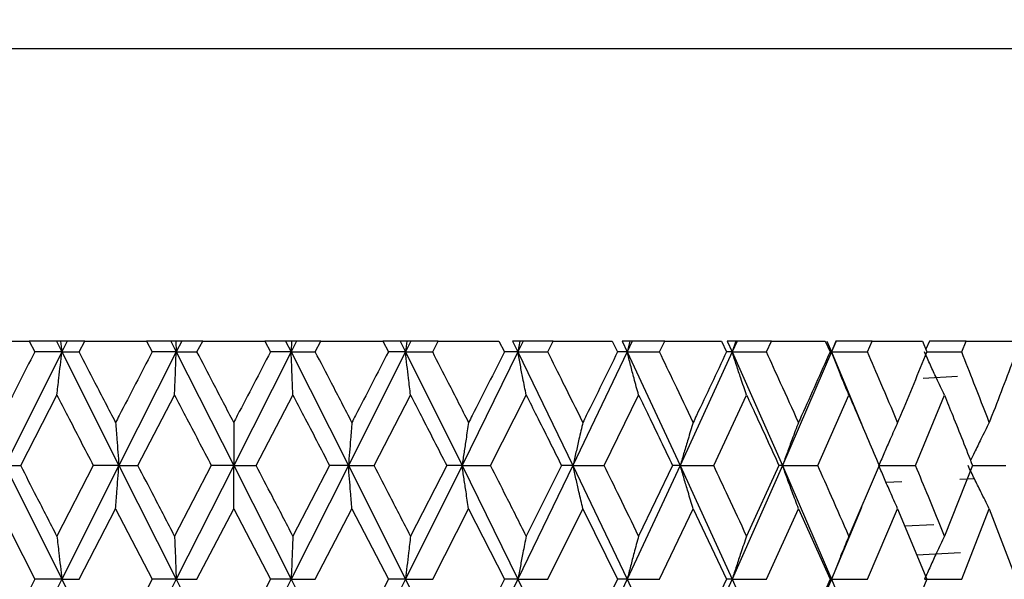
# Model space of a CAD drawing. Units: millimetres. Extents: x 3 to 3996, y 5 to 3995.
# Drawn here: x 1998 to 2008, y 1613 to 1619 of the extents above; entities that cross this region are included whole.
import ezdxf

# ---------------------------------------------------------------- set-up
doc = ezdxf.new("R2010")
doc.units = ezdxf.units.MM

msp = doc.modelspace()

# ---------------------------------------------------------------- linework, layer by layer
at = {"color": 7, "linetype": 'Continuous', "lineweight": 25}
for p, q in [((1989.233, 1618.608), (2010.239, 1618.608)), ((1989.583, 1618.608), (2000.483, 1618.608)), ((2000.483, 1618.608), (2011.383, 1618.608)), ((1997.786, 1615.608), (1998.41, 1615.608)), ((1998.41, 1615.608), (1998.467, 1615.496)), ((1998.689, 1615.608), (1998.41, 1615.608)), ((1998.689, 1615.608), (1998.744, 1615.496)), ((1998.732, 1615.608), (1998.689, 1615.608)), ((1998.732, 1615.608), (1998.744, 1615.496)), ((1998.8, 1615.608), (1998.732, 1615.608)), ((1998.8, 1615.608), (1998.744, 1615.496)), ((1998.98, 1615.608), (1998.8, 1615.608)), ((1998.922, 1615.496), (1998.98, 1615.608)), ((1998.98, 1615.608), (1999.614, 1615.608)), ((1999.614, 1615.608), (1999.672, 1615.496)), ((1999.862, 1615.608), (1999.614, 1615.608)), ((1999.862, 1615.608), (1999.918, 1615.496)), ((1999.914, 1615.608), (1999.862, 1615.608)), ((1999.914, 1615.608), (1999.918, 1615.496)), ((1999.975, 1615.608), (1999.914, 1615.608)), ((1999.975, 1615.608), (1999.918, 1615.496)), ((2000.191, 1615.608), (1999.975, 1615.608)), ((2000.132, 1615.496), (2000.191, 1615.608)), ((2000.191, 1615.608), (2000.828, 1615.608)), ((2000.828, 1615.608), (2000.886, 1615.496)), ((2001.042, 1615.608), (2000.828, 1615.608)), ((2001.042, 1615.608), (2001.099, 1615.496)), ((2001.103, 1615.608), (2001.042, 1615.608)), ((2001.155, 1615.608), (2001.099, 1615.496)), ((2001.103, 1615.608), (2001.099, 1615.496)), ((2001.155, 1615.608), (2001.103, 1615.608)), ((2001.404, 1615.608), (2001.155, 1615.608)), ((2001.346, 1615.496), (2001.404, 1615.608)), ((2001.404, 1615.608), (2002.038, 1615.608)), ((2002.038, 1615.608), (2002.096, 1615.496)), ((2002.216, 1615.608), (2002.038, 1615.608)), ((2002.216, 1615.608), (2002.272, 1615.496)), ((2002.285, 1615.608), (2002.216, 1615.608)), ((2002.328, 1615.608), (2002.272, 1615.496)), ((2002.285, 1615.608), (2002.272, 1615.496)), ((2002.328, 1615.608), (2002.285, 1615.608)), ((2002.608, 1615.608), (2002.328, 1615.608)), ((2002.551, 1615.496), (2002.608, 1615.608)), ((2002.608, 1615.608), (2003.231, 1615.608)), ((2003.231, 1615.608), (2003.288, 1615.496)), ((2003.371, 1615.608), (2003.426, 1615.496)), ((2003.447, 1615.608), (2003.371, 1615.608)), ((2003.481, 1615.608), (2003.426, 1615.496)), ((2003.447, 1615.608), (2003.426, 1615.496)), ((2003.481, 1615.608), (2003.447, 1615.608)), ((2003.789, 1615.608), (2003.481, 1615.608)), ((2003.733, 1615.496), (2003.789, 1615.608)), ((2003.789, 1615.608), (2004.394, 1615.608)), ((2004.394, 1615.608), (2004.449, 1615.496)), ((2004.495, 1615.608), (2004.547, 1615.496)), ((2004.576, 1615.608), (2004.495, 1615.608)), ((2004.6, 1615.608), (2004.547, 1615.496)), ((2004.576, 1615.608), (2004.547, 1615.496)), ((2004.6, 1615.608), (2004.576, 1615.608)), ((2004.933, 1615.608), (2004.6, 1615.608)), ((2004.879, 1615.496), (2004.933, 1615.608)), ((2004.933, 1615.608), (2005.514, 1615.608)), ((2005.514, 1615.608), (2005.567, 1615.496)), ((2005.574, 1615.608), (2005.625, 1615.496)), ((2005.661, 1615.608), (2005.574, 1615.608)), ((2005.675, 1615.608), (2005.625, 1615.496)), ((2005.661, 1615.608), (2005.625, 1615.496)), ((2005.675, 1615.608), (2005.661, 1615.608)), ((2006.028, 1615.608), (2005.675, 1615.608)), ((2005.977, 1615.496), (2006.028, 1615.608)), ((2006.028, 1615.608), (2006.579, 1615.608)), ((2006.579, 1615.608), (2006.629, 1615.496)), ((2006.598, 1615.608), (2006.645, 1615.496)), ((2006.693, 1615.608), (2006.645, 1615.496)), ((2006.689, 1615.608), (2006.645, 1615.496)), ((2006.693, 1615.608), (2006.689, 1615.608)), ((2007.063, 1615.608), (2006.693, 1615.608)), ((2007.015, 1615.496), (2007.063, 1615.608)), ((2007.063, 1615.608), (2007.577, 1615.608)), ((2007.577, 1615.608), (2007.623, 1615.496)), ((2007.649, 1615.608), (2007.611, 1615.525)), ((2008.025, 1615.608), (2007.65, 1615.608)), ((2007.981, 1615.496), (2008.025, 1615.608)), ((2008.025, 1615.608), (2008.498, 1615.608)), ((1998.744, 1615.496), (1998.164, 1614.331)), ((1998.744, 1615.496), (1998.467, 1615.496)), ((1998.744, 1615.496), (1999.33, 1614.331)), ((1998.744, 1615.496), (1998.922, 1615.496)), ((1999.918, 1615.496), (1999.33, 1614.331)), ((1999.918, 1615.496), (1999.672, 1615.496)), ((1999.918, 1615.496), (2000.509, 1614.331)), ((1999.918, 1615.496), (2000.132, 1615.496)), ((2001.099, 1615.496), (2000.509, 1614.331)), ((2001.099, 1615.496), (2000.886, 1615.496)), ((2001.099, 1615.496), (2001.687, 1614.331)), ((2001.099, 1615.496), (2001.346, 1615.496)), ((2002.272, 1615.496), (2001.687, 1614.331)), ((2002.272, 1615.496), (2002.096, 1615.496)), ((2002.272, 1615.496), (2002.852, 1614.331)), ((2002.272, 1615.496), (2002.551, 1615.496)), ((2003.426, 1615.496), (2002.852, 1614.331)), ((2003.426, 1615.496), (2003.288, 1615.496)), ((2003.426, 1615.496), (2003.991, 1614.331)), ((2003.426, 1615.496), (2003.733, 1615.496)), ((2004.547, 1615.496), (2003.991, 1614.331)), ((2004.547, 1615.496), (2004.449, 1615.496)), ((2004.547, 1615.496), (2005.092, 1614.331)), ((2004.547, 1615.496), (2004.879, 1615.496)), ((2005.625, 1615.496), (2005.092, 1614.331)), ((2005.625, 1615.496), (2005.567, 1615.496)), ((2005.625, 1615.496), (2006.143, 1614.331)), ((2005.625, 1615.496), (2005.977, 1615.496)), ((2006.645, 1615.496), (2006.143, 1614.331)), ((2006.645, 1615.496), (2006.629, 1615.496)), ((2006.645, 1615.496), (2006.952, 1614.76)), ((2006.645, 1615.496), (2007.015, 1615.496)), ((2007.623, 1615.496), (2007.981, 1615.496)), ((2007.585, 1615.229), (2007.939, 1615.248)), ((1998.323, 1614.331), (1998.694, 1615.054)), ((1999.526, 1614.331), (1999.902, 1615.054)), ((2000.74, 1614.331), (2001.116, 1615.054)), ((2001.951, 1614.331), (2002.324, 1615.054)), ((2003.145, 1614.331), (2003.511, 1615.054)), ((2004.311, 1614.331), (2004.665, 1615.054)), ((2005.435, 1614.331), (2005.773, 1615.054)), ((2006.504, 1614.331), (2006.823, 1615.054)), ((2007.507, 1614.331), (2007.804, 1615.054)), ((1998.164, 1614.331), (1998.744, 1613.164)), ((1998.164, 1614.331), (1998.323, 1614.331)), ((1999.068, 1614.331), (1998.694, 1613.607)), ((1999.33, 1614.331), (1998.744, 1613.164)), ((1999.33, 1614.331), (1999.068, 1614.331)), ((1999.33, 1614.331), (1999.918, 1613.164)), ((1999.33, 1614.331), (1999.526, 1614.331)), ((2000.279, 1614.331), (1999.902, 1613.607)), ((2000.509, 1614.331), (1999.918, 1613.164)), ((2000.509, 1614.331), (2000.279, 1614.331)), ((2000.509, 1614.331), (2001.099, 1613.164)), ((2000.509, 1614.331), (2000.74, 1614.331)), ((2001.687, 1614.331), (2001.099, 1613.164)), ((2001.492, 1614.331), (2001.116, 1613.607)), ((2001.687, 1614.331), (2001.492, 1614.331)), ((2001.687, 1614.331), (2002.272, 1613.164)), ((2001.687, 1614.331), (2001.951, 1614.331)), ((2002.852, 1614.331), (2002.272, 1613.164)), ((2002.695, 1614.331), (2002.324, 1613.607)), ((2002.852, 1614.331), (2002.695, 1614.331)), ((2002.852, 1614.331), (2003.426, 1613.164)), ((2002.852, 1614.331), (2003.145, 1614.331)), ((2003.991, 1614.331), (2003.426, 1613.164)), ((2003.873, 1614.331), (2003.511, 1613.607)), ((2003.991, 1614.331), (2003.873, 1614.331)), ((2003.991, 1614.331), (2004.547, 1613.164)), ((2003.991, 1614.331), (2004.311, 1614.331)), ((2005.092, 1614.331), (2004.547, 1613.164)), ((2005.014, 1614.331), (2004.665, 1613.607)), ((2005.092, 1614.331), (2005.014, 1614.331)), ((2005.092, 1614.331), (2005.625, 1613.164)), ((2005.092, 1614.331), (2005.435, 1614.331)), ((2006.143, 1614.331), (2005.625, 1613.164)), ((2006.105, 1614.331), (2005.773, 1613.607)), ((2006.143, 1614.331), (2006.105, 1614.331)), ((2006.143, 1614.331), (2006.645, 1613.164)), ((2006.143, 1614.331), (2006.504, 1614.331)), ((2007.135, 1614.331), (2006.823, 1613.607)), ((2007.136, 1614.331), (2007.507, 1614.331)), ((2008.092, 1614.331), (2007.804, 1613.607)), ((2008.092, 1614.331), (2008.434, 1614.331)), ((2007.962, 1614.192), (2008.111, 1614.198)), ((2007.203, 1614.161), (2007.365, 1614.167)), ((1998.097, 1613.888), (1998.467, 1613.164)), ((1998.922, 1613.164), (1999.297, 1613.888)), ((1999.297, 1613.888), (1999.672, 1613.164)), ((2000.132, 1613.164), (2000.509, 1613.888)), ((2000.509, 1613.888), (2000.886, 1613.164)), ((2001.346, 1613.164), (2001.722, 1613.888)), ((2001.722, 1613.888), (2002.096, 1613.164)), ((2002.551, 1613.164), (2002.92, 1613.888)), ((2002.92, 1613.888), (2003.288, 1613.164)), ((2003.733, 1613.164), (2004.093, 1613.888)), ((2004.093, 1613.888), (2004.449, 1613.164)), ((2004.879, 1613.164), (2005.225, 1613.888)), ((2005.225, 1613.888), (2005.567, 1613.164)), ((2005.977, 1613.164), (2006.306, 1613.888)), ((2006.306, 1613.888), (2006.629, 1613.164)), ((2006.952, 1613.902), (2006.645, 1613.164)), ((2007.015, 1613.164), (2007.323, 1613.888)), ((2007.323, 1613.888), (2007.623, 1613.164)), ((2007.981, 1613.164), (2008.264, 1613.888)), ((2008.264, 1613.888), (2008.54, 1613.164)), ((2007.396, 1613.711), (2007.693, 1613.727)), ((2007.519, 1613.415), (2007.97, 1613.44)), ((1998.467, 1613.164), (1998.097, 1612.439)), ((1998.744, 1613.164), (1998.164, 1611.996)), ((1998.744, 1613.164), (1998.467, 1613.164)), ((1998.744, 1613.164), (1999.33, 1611.996)), ((1998.744, 1613.164), (1998.922, 1613.164)), ((1999.672, 1613.164), (1999.297, 1612.439)), ((1999.918, 1613.164), (1999.33, 1611.996)), ((1999.918, 1613.164), (1999.672, 1613.164)), ((1999.918, 1613.164), (2000.509, 1611.996)), ((1999.918, 1613.164), (2000.132, 1613.164)), ((2000.886, 1613.164), (2000.509, 1612.439)), ((2001.099, 1613.164), (2000.509, 1611.996)), ((2001.099, 1613.164), (2000.886, 1613.164)), ((2001.099, 1613.164), (2001.687, 1611.996)), ((2001.099, 1613.164), (2001.346, 1613.164)), ((2002.272, 1613.164), (2001.687, 1611.996)), ((2002.096, 1613.164), (2001.722, 1612.439)), ((2002.272, 1613.164), (2002.096, 1613.164)), ((2002.272, 1613.164), (2002.852, 1611.996)), ((2002.272, 1613.164), (2002.551, 1613.164)), ((2003.426, 1613.164), (2002.852, 1611.996)), ((2003.288, 1613.164), (2002.92, 1612.439)), ((2003.426, 1613.164), (2003.288, 1613.164)), ((2003.426, 1613.164), (2003.991, 1611.996)), ((2003.426, 1613.164), (2003.733, 1613.164)), ((2004.547, 1613.164), (2003.991, 1611.996)), ((2004.449, 1613.164), (2004.093, 1612.439)), ((2004.547, 1613.164), (2004.449, 1613.164)), ((2004.547, 1613.164), (2005.092, 1611.996)), ((2004.547, 1613.164), (2004.879, 1613.164)), ((2005.625, 1613.164), (2005.092, 1611.996)), ((2005.567, 1613.164), (2005.225, 1612.439)), ((2005.625, 1613.164), (2005.567, 1613.164)), ((2005.625, 1613.164), (2006.143, 1611.996)), ((2005.625, 1613.164), (2005.977, 1613.164)), ((2006.645, 1613.164), (2006.143, 1611.996)), ((2006.629, 1613.164), (2006.306, 1612.439)), ((2006.645, 1613.164), (2006.629, 1613.164)), ((2006.645, 1613.164), (2007.05, 1612.19)), ((2006.645, 1613.164), (2007.015, 1613.164)), ((2007.623, 1613.164), (2007.323, 1612.439)), ((2007.598, 1613.164), (2007.981, 1613.164))]:
    msp.add_line(p, q, dxfattribs=at)
for start, end in [(89.0331, 245.7065), (294.3861, 89.0331)]:
    msp.add_arc((2000.483, 1640.608), 27.5, start, end, dxfattribs=at)
for points, knots in [([(1998.467, 1615.496), (1998.355, 1615.278), (1998.232, 1615.037), (1998.109, 1614.797), (1998.097, 1614.773)], [0, 0, 0, 0, 0.90423, 1, 1, 1, 1]), ([(1998.694, 1615.054), (1998.701, 1615.111), (1998.713, 1615.213), (1998.73, 1615.361), (1998.739, 1615.451), (1998.744, 1615.496)], [0, 0, 0, 0, 0.393157, 0.696562, 1, 1, 1, 1]), ([(1999.297, 1614.773), (1999.227, 1614.908), (1999.102, 1615.149), (1998.977, 1615.39), (1998.922, 1615.496)], [0, 0, 0, 0, 0.559692, 1, 1, 1, 1]), ([(1999.672, 1615.496), (1999.559, 1615.278), (1999.434, 1615.037), (1999.309, 1614.797), (1999.297, 1614.773)], [0, 0, 0, 0, 0.90423, 1, 1, 1, 1]), ([(1999.902, 1615.054), (1999.904, 1615.111), (1999.908, 1615.213), (1999.914, 1615.361), (1999.917, 1615.451), (1999.918, 1615.496)], [0, 0, 0, 0, 0.393157, 0.696562, 1, 1, 1, 1]), ([(2000.509, 1614.773), (2000.439, 1614.908), (2000.313, 1615.149), (2000.188, 1615.39), (2000.132, 1615.496)], [0, 0, 0, 0, 0.5596918, 1, 1, 1, 1]), ([(2000.886, 1615.496), (2000.773, 1615.278), (2000.647, 1615.037), (2000.521, 1614.797), (2000.509, 1614.773)], [0, 0, 0, 0, 0.90423, 1, 1, 1, 1]), ([(2001.116, 1615.054), (2001.114, 1615.111), (2001.11, 1615.213), (2001.104, 1615.361), (2001.1, 1615.451), (2001.099, 1615.496)], [0, 0, 0, 0, 0.393157, 0.696562, 1, 1, 1, 1]), ([(2001.722, 1614.773), (2001.652, 1614.908), (2001.527, 1615.149), (2001.402, 1615.39), (2001.346, 1615.496)], [0, 0, 0, 0, 0.559692, 1, 1, 1, 1]), ([(2002.096, 1615.496), (2001.983, 1615.278), (2001.859, 1615.037), (2001.734, 1614.797), (2001.722, 1614.773)], [0, 0, 0, 0, 0.90423, 1, 1, 1, 1]), ([(2002.324, 1615.054), (2002.317, 1615.111), (2002.305, 1615.213), (2002.287, 1615.361), (2002.277, 1615.451), (2002.272, 1615.496)], [0, 0, 0, 0, 0.393157, 0.696562, 1, 1, 1, 1]), ([(2002.92, 1614.773), (2002.852, 1614.908), (2002.729, 1615.149), (2002.605, 1615.39), (2002.551, 1615.496)], [0, 0, 0, 0, 0.559692, 1, 1, 1, 1]), ([(2003.288, 1615.496), (2003.177, 1615.278), (2003.055, 1615.037), (2002.932, 1614.797), (2002.92, 1614.773)], [0, 0, 0, 0, 0.9042299, 1, 1, 1, 1]), ([(2003.511, 1615.054), (2003.499, 1615.111), (2003.479, 1615.213), (2003.451, 1615.361), (2003.434, 1615.451), (2003.426, 1615.496)], [0, 0, 0, 0, 0.393157, 0.696562, 1, 1, 1, 1]), ([(2004.093, 1614.773), (2004.026, 1614.908), (2003.906, 1615.149), (2003.786, 1615.39), (2003.733, 1615.496)], [0, 0, 0, 0, 0.559692, 1, 1, 1, 1]), ([(2004.449, 1615.496), (2004.342, 1615.278), (2004.223, 1615.037), (2004.104, 1614.797), (2004.093, 1614.773)], [0, 0, 0, 0, 0.9042299, 1, 1, 1, 1]), ([(2004.665, 1615.054), (2004.649, 1615.111), (2004.621, 1615.213), (2004.582, 1615.361), (2004.559, 1615.451), (2004.547, 1615.496)], [0, 0, 0, 0, 0.393157, 0.696562, 1, 1, 1, 1]), ([(2005.225, 1614.773), (2005.161, 1614.908), (2005.046, 1615.149), (2004.93, 1615.39), (2004.879, 1615.496)], [0, 0, 0, 0, 0.5596918, 1, 1, 1, 1]), ([(2005.567, 1615.496), (2005.464, 1615.278), (2005.351, 1615.037), (2005.236, 1614.797), (2005.225, 1614.773)], [0, 0, 0, 0, 0.9042299, 1, 1, 1, 1]), ([(2005.773, 1615.054), (2005.753, 1615.111), (2005.718, 1615.213), (2005.669, 1615.361), (2005.639, 1615.451), (2005.625, 1615.496)], [0, 0, 0, 0, 0.393157, 0.696562, 1, 1, 1, 1]), ([(2006.306, 1614.773), (2006.245, 1614.908), (2006.136, 1615.149), (2006.025, 1615.39), (2005.977, 1615.496)], [0, 0, 0, 0, 0.559692, 1, 1, 1, 1]), ([(2006.629, 1615.496), (2006.532, 1615.278), (2006.425, 1615.037), (2006.316, 1614.797), (2006.306, 1614.773)], [0, 0, 0, 0, 0.90423, 1, 1, 1, 1]), ([(2006.823, 1615.054), (2006.799, 1615.111), (2006.757, 1615.213), (2006.698, 1615.361), (2006.663, 1615.451), (2006.645, 1615.496)], [0, 0, 0, 0, 0.393157, 0.696562, 1, 1, 1, 1]), ([(2007.323, 1614.773), (2007.266, 1614.908), (2007.164, 1615.149), (2007.06, 1615.39), (2007.015, 1615.496)], [0, 0, 0, 0, 0.559692, 1, 1, 1, 1]), ([(2007.623, 1615.496), (2007.533, 1615.278), (2007.434, 1615.037), (2007.332, 1614.797), (2007.323, 1614.773)], [0, 0, 0, 0, 0.90423, 1, 1, 1, 1]), ([(2007.804, 1615.054), (2007.776, 1615.111), (2007.728, 1615.213), (2007.66, 1615.361), (2007.619, 1615.451), (2007.598, 1615.496)], [0, 0, 0, 0, 0.3931567, 0.696562, 1, 1, 1, 1]), ([(2008.264, 1614.773), (2008.212, 1614.908), (2008.118, 1615.149), (2008.023, 1615.39), (2007.981, 1615.496)], [0, 0, 0, 0, 0.559692, 1, 1, 1, 1]), ([(2008.54, 1615.496), (2008.458, 1615.278), (2008.367, 1615.037), (2008.273, 1614.797), (2008.264, 1614.773)], [0, 0, 0, 0, 0.90423, 1, 1, 1, 1]), ([(1998.694, 1615.054), (1998.731, 1614.984), (1998.855, 1614.743), (1998.979, 1614.502), (1999.068, 1614.331)], [0, 0, 0, 0, 0.292349, 1, 1, 1, 1]), ([(1999.902, 1615.054), (1999.939, 1614.984), (2000.064, 1614.743), (2000.19, 1614.502), (2000.279, 1614.331)], [0, 0, 0, 0, 0.2923494, 1, 1, 1, 1]), ([(2001.116, 1615.054), (2001.153, 1614.984), (2001.279, 1614.743), (2001.404, 1614.502), (2001.492, 1614.331)], [0, 0, 0, 0, 0.292349, 1, 1, 1, 1]), ([(2002.324, 1615.054), (2002.36, 1614.984), (2002.484, 1614.743), (2002.607, 1614.502), (2002.695, 1614.331)], [0, 0, 0, 0, 0.292349, 1, 1, 1, 1]), ([(2003.511, 1615.054), (2003.546, 1614.984), (2003.667, 1614.743), (2003.788, 1614.502), (2003.873, 1614.331)], [0, 0, 0, 0, 0.292349, 1, 1, 1, 1]), ([(2004.665, 1615.054), (2004.699, 1614.984), (2004.816, 1614.743), (2004.932, 1614.502), (2005.014, 1614.331)], [0, 0, 0, 0, 0.2923494, 1, 1, 1, 1]), ([(2005.773, 1615.054), (2005.805, 1614.984), (2005.917, 1614.743), (2006.027, 1614.502), (2006.105, 1614.331)], [0, 0, 0, 0, 0.292349, 1, 1, 1, 1]), ([(2006.823, 1615.054), (2006.854, 1614.984), (2006.959, 1614.743), (2007.062, 1614.502), (2007.135, 1614.331)], [0, 0, 0, 0, 0.292349, 1, 1, 1, 1]), ([(2007.804, 1615.054), (2007.832, 1614.984), (2007.929, 1614.743), (2008.025, 1614.502), (2008.092, 1614.331)], [0, 0, 0, 0, 0.292349, 1, 1, 1, 1]), ([(1999.297, 1614.773), (1999.301, 1614.716), (1999.309, 1614.614), (1999.32, 1614.467), (1999.327, 1614.376), (1999.33, 1614.331)], [0, 0, 0, 0, 0.393141, 0.696554, 1, 1, 1, 1]), ([(2000.509, 1614.773), (2000.509, 1614.716), (2000.509, 1614.614), (2000.509, 1614.467), (2000.509, 1614.376), (2000.509, 1614.331)], [0, 0, 0, 0, 0.393141, 0.696554, 1, 1, 1, 1]), ([(2001.722, 1614.773), (2001.717, 1614.716), (2001.709, 1614.614), (2001.697, 1614.467), (2001.69, 1614.376), (2001.687, 1614.331)], [0, 0, 0, 0, 0.393141, 0.696554, 1, 1, 1, 1]), ([(2002.92, 1614.773), (2002.911, 1614.716), (2002.895, 1614.614), (2002.873, 1614.467), (2002.859, 1614.376), (2002.852, 1614.331)], [0, 0, 0, 0, 0.393141, 0.696554, 1, 1, 1, 1]), ([(2004.093, 1614.773), (2004.079, 1614.716), (2004.055, 1614.614), (2004.022, 1614.467), (2004.002, 1614.376), (2003.991, 1614.331)], [0, 0, 0, 0, 0.393141, 0.696554, 1, 1, 1, 1]), ([(2005.225, 1614.773), (2005.207, 1614.716), (2005.176, 1614.614), (2005.132, 1614.467), (2005.105, 1614.376), (2005.092, 1614.331)], [0, 0, 0, 0, 0.393141, 0.696554, 1, 1, 1, 1]), ([(2006.306, 1614.773), (2006.284, 1614.716), (2006.245, 1614.614), (2006.191, 1614.467), (2006.159, 1614.376), (2006.143, 1614.331)], [0, 0, 0, 0, 0.3931411, 0.6965542, 1, 1, 1, 1]), ([(2007.323, 1614.773), (2007.297, 1614.716), (2007.252, 1614.614), (2007.188, 1614.467), (2007.15, 1614.376), (2007.131, 1614.331)], [0, 0, 0, 0, 0.393141, 0.696554, 1, 1, 1, 1]), ([(2008.264, 1614.773), (2008.235, 1614.716), (2008.184, 1614.614), (2008.12, 1614.484), (2008.085, 1614.411), (2008.071, 1614.383)], [0, 0, 0, 0, 0.4448359, 0.7881452, 1, 1, 1, 1]), ([(1998.694, 1613.607), (1998.625, 1613.742), (1998.501, 1613.984), (1998.377, 1614.225), (1998.323, 1614.331)], [0, 0, 0, 0, 0.560208, 1, 1, 1, 1]), ([(1999.297, 1613.888), (1999.301, 1613.946), (1999.309, 1614.048), (1999.32, 1614.195), (1999.327, 1614.286), (1999.33, 1614.331)], [0, 0, 0, 0, 0.392857, 0.696413, 1, 1, 1, 1]), ([(1999.902, 1613.607), (1999.832, 1613.742), (1999.707, 1613.984), (1999.581, 1614.225), (1999.526, 1614.331)], [0, 0, 0, 0, 0.560208, 1, 1, 1, 1]), ([(2000.509, 1613.888), (2000.509, 1613.946), (2000.509, 1614.048), (2000.509, 1614.195), (2000.509, 1614.286), (2000.509, 1614.331)], [0, 0, 0, 0, 0.392857, 0.696413, 1, 1, 1, 1]), ([(2001.116, 1613.607), (2001.046, 1613.742), (2000.921, 1613.984), (2000.795, 1614.225), (2000.74, 1614.331)], [0, 0, 0, 0, 0.560208, 1, 1, 1, 1]), ([(2001.722, 1613.888), (2001.717, 1613.946), (2001.709, 1614.048), (2001.697, 1614.195), (2001.69, 1614.286), (2001.687, 1614.331)], [0, 0, 0, 0, 0.392857, 0.696413, 1, 1, 1, 1]), ([(2002.324, 1613.607), (2002.254, 1613.742), (2002.13, 1613.984), (2002.005, 1614.225), (2001.951, 1614.331)], [0, 0, 0, 0, 0.560208, 1, 1, 1, 1]), ([(2002.92, 1613.888), (2002.911, 1613.946), (2002.895, 1614.048), (2002.873, 1614.195), (2002.859, 1614.286), (2002.852, 1614.331)], [0, 0, 0, 0, 0.392857, 0.696413, 1, 1, 1, 1]), ([(2003.511, 1613.607), (2003.443, 1613.742), (2003.321, 1613.984), (2003.199, 1614.225), (2003.145, 1614.331)], [0, 0, 0, 0, 0.560208, 1, 1, 1, 1]), ([(2004.093, 1613.888), (2004.079, 1613.946), (2004.055, 1614.048), (2004.022, 1614.195), (2004.002, 1614.286), (2003.991, 1614.331)], [0, 0, 0, 0, 0.392857, 0.696413, 1, 1, 1, 1]), ([(2004.665, 1613.607), (2004.599, 1613.742), (2004.482, 1613.984), (2004.363, 1614.225), (2004.311, 1614.331)], [0, 0, 0, 0, 0.560208, 1, 1, 1, 1]), ([(2005.225, 1613.888), (2005.207, 1613.946), (2005.176, 1614.048), (2005.132, 1614.195), (2005.106, 1614.286), (2005.092, 1614.331)], [0, 0, 0, 0, 0.392857, 0.696413, 1, 1, 1, 1]), ([(2005.773, 1613.607), (2005.71, 1613.742), (2005.598, 1613.984), (2005.484, 1614.225), (2005.435, 1614.331)], [0, 0, 0, 0, 0.560208, 1, 1, 1, 1]), ([(2006.306, 1613.888), (2006.284, 1613.946), (2006.246, 1614.048), (2006.191, 1614.195), (2006.159, 1614.286), (2006.143, 1614.331)], [0, 0, 0, 0, 0.392857, 0.696413, 1, 1, 1, 1]), ([(2006.823, 1613.607), (2006.764, 1613.742), (2006.658, 1613.984), (2006.551, 1614.225), (2006.504, 1614.331)], [0, 0, 0, 0, 0.560208, 1, 1, 1, 1]), ([(2007.323, 1613.888), (2007.297, 1613.946), (2007.252, 1614.048), (2007.188, 1614.195), (2007.15, 1614.286), (2007.131, 1614.331)], [0, 0, 0, 0, 0.392857, 0.696413, 1, 1, 1, 1]), ([(2007.804, 1613.607), (2007.749, 1613.742), (2007.651, 1613.984), (2007.551, 1614.225), (2007.507, 1614.331)], [0, 0, 0, 0, 0.5602081, 1, 1, 1, 1]), ([(2008.264, 1613.888), (2008.235, 1613.946), (2008.184, 1614.048), (2008.111, 1614.195), (2008.068, 1614.286), (2008.046, 1614.331)], [0, 0, 0, 0, 0.392857, 0.696413, 1, 1, 1, 1]), ([(1998.694, 1613.607), (1998.701, 1613.55), (1998.713, 1613.448), (1998.73, 1613.3), (1998.739, 1613.209), (1998.744, 1613.164)], [0, 0, 0, 0, 0.392609, 0.696289, 1, 1, 1, 1]), ([(1999.902, 1613.607), (1999.904, 1613.55), (1999.908, 1613.448), (1999.914, 1613.3), (1999.917, 1613.209), (1999.918, 1613.164)], [0, 0, 0, 0, 0.392609, 0.696289, 1, 1, 1, 1]), ([(2001.116, 1613.607), (2001.114, 1613.55), (2001.11, 1613.448), (2001.104, 1613.3), (2001.1, 1613.209), (2001.099, 1613.164)], [0, 0, 0, 0, 0.392609, 0.696289, 1, 1, 1, 1]), ([(2002.324, 1613.607), (2002.317, 1613.55), (2002.305, 1613.448), (2002.287, 1613.3), (2002.277, 1613.209), (2002.272, 1613.164)], [0, 0, 0, 0, 0.392609, 0.696289, 1, 1, 1, 1]), ([(2003.511, 1613.607), (2003.499, 1613.55), (2003.479, 1613.448), (2003.451, 1613.3), (2003.434, 1613.209), (2003.426, 1613.164)], [0, 0, 0, 0, 0.392609, 0.696289, 1, 1, 1, 1]), ([(2004.665, 1613.607), (2004.649, 1613.55), (2004.621, 1613.448), (2004.582, 1613.3), (2004.559, 1613.209), (2004.547, 1613.164)], [0, 0, 0, 0, 0.392609, 0.696289, 1, 1, 1, 1]), ([(2005.773, 1613.607), (2005.753, 1613.55), (2005.718, 1613.448), (2005.669, 1613.3), (2005.639, 1613.209), (2005.625, 1613.164)], [0, 0, 0, 0, 0.392609, 0.696289, 1, 1, 1, 1]), ([(2006.823, 1613.607), (2006.799, 1613.55), (2006.757, 1613.448), (2006.698, 1613.3), (2006.663, 1613.209), (2006.645, 1613.164)], [0, 0, 0, 0, 0.392609, 0.696289, 1, 1, 1, 1]), ([(2007.804, 1613.607), (2007.776, 1613.55), (2007.728, 1613.448), (2007.66, 1613.3), (2007.619, 1613.209), (2007.598, 1613.164)], [0, 0, 0, 0, 0.392609, 0.6962886, 1, 1, 1, 1])]:
    msp.add_open_spline(points, degree=3, knots=knots, dxfattribs=at)

doc.saveas('drawing.dxf')
